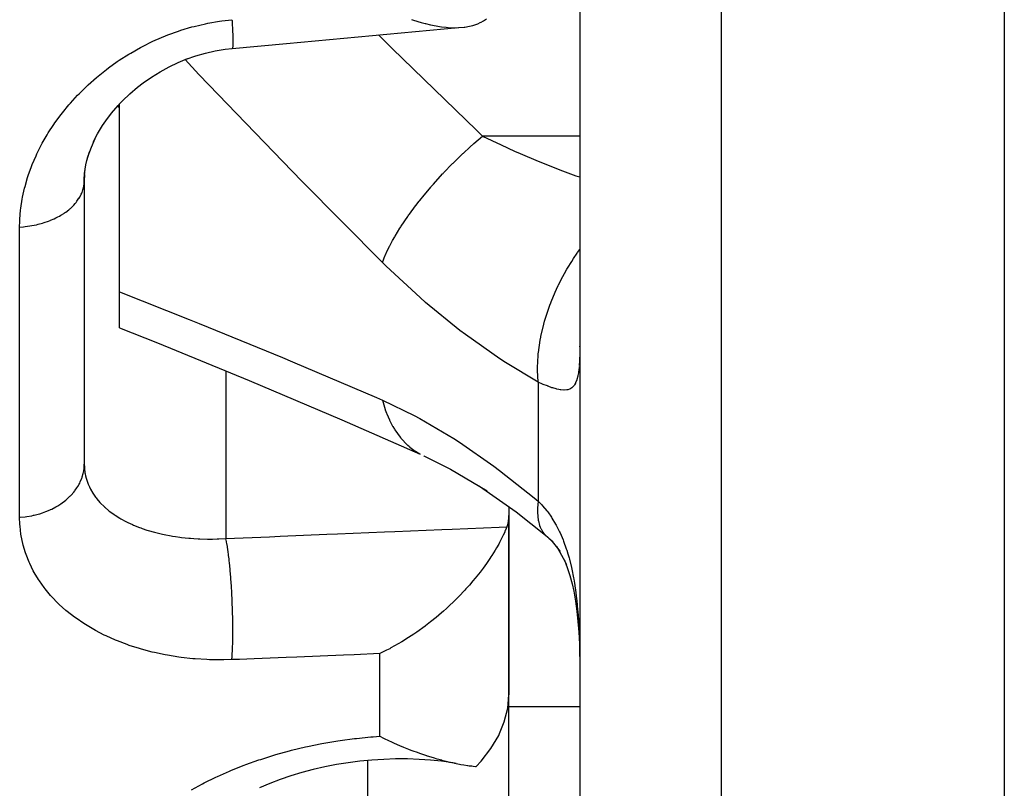
# Model space of a CAD drawing. Units: millimetres. Extents: x -257 to 442, y -271 to 271.
# Drawn here: x 349 to 363, y -47 to -36 of the extents above; entities that cross this region are included whole.
import ezdxf

# ---------------------------------------------------------------- set-up
doc = ezdxf.new("R2010")
doc.units = ezdxf.units.MM
doc.linetypes.add('DASHED', pattern=[9.652, 8.128, -1.524])
doc.layers.add('nevidi', color=4, linetype='DASHED')

msp = doc.modelspace()

# ---------------------------------------------------------------- linework, layer by layer
at = {"color": 2}
for p, q in [((357.337, -13.112), (357.337, -57.837)), ((357.337, -13.112), (357.337, -57.837)), ((350.816, -37.621), (350.812, -37.626)), ((350.837, -37.598), (350.826, -37.609)), ((350.837, -40.258), (350.837, -37.599)), ((350.374, -38.399), (350.412, -38.276)), ((350.337, -38.648), (350.348, -38.524)), ((350.339, -38.597), (350.337, -38.686)), ((350.337, -38.693), (350.337, -38.651)), ((350.337, -38.651), (350.337, -38.693)), ((350.337, -38.686), (350.337, -42.695)), ((350.337, -38.686), (350.337, -42.695)), ((350.837, -40.769), (350.837, -40.258)), ((357.337, -41.011), (357.335, -41.034)), ((355.133, -42.577), (355.139, -42.58)), ((356.337, -43.299), (356.337, -43.42)), ((356.337, -45.955), (356.337, -43.42)), ((356.337, -43.42), (356.337, -45.955)), ((356.885, -43.728), (356.901, -43.739)), ((356.901, -43.739), (356.957, -43.788)), ((357.336, -45.403), (357.337, -45.427)), ((356.337, -50.14), (356.337, -45.955))]:
    msp.add_line(p, q, dxfattribs=at)
for points in [[(354.963, -36.405), (354.991, -36.414), (355.099, -36.447), (355.152, -36.462), (355.158, -36.463), (355.231, -36.481), (355.307, -36.496), (355.358, -36.505), (355.383, -36.509), (355.452, -36.516), (355.479, -36.519), (355.588, -36.522), (355.592, -36.522), (355.594, -36.522), (355.63, -36.521), (355.703, -36.515), (355.714, -36.513), (355.78, -36.502), (355.803, -36.496), (355.828, -36.489), (355.896, -36.466), (355.93, -36.451), (355.944, -36.444), (355.98, -36.425), (356.02, -36.399)], [(352.426, -36.814), (353.193, -36.744), (354.004, -36.67), (354.815, -36.596), (355.626, -36.521)], [(351.775, -36.967), (351.911, -36.919), (352.049, -36.88), (352.188, -36.849), (352.328, -36.826), (352.429, -36.814)], [(352.429, -36.814), (352.428, -36.815), (352.427, -36.814), (352.426, -36.814)], [(350.779, -37.66), (350.877, -37.556), (350.981, -37.458), (351.088, -37.365), (351.167, -37.303), (351.286, -37.221), (351.409, -37.145), (351.536, -37.076), (351.665, -37.014), (351.795, -36.96)], [(350.464, -38.142), (350.526, -38.023), (350.596, -37.906), (350.64, -37.84), (350.724, -37.729), (350.814, -37.622)], [(350.39, -38.334), (350.437, -38.211), (350.491, -38.089)], [(350.34, -38.586), (350.36, -38.462), (350.387, -38.345)], [(350.837, -40.769), (351.37, -40.981), (352.666, -41.511), (353.975, -42.066), (355.085, -42.553)], [(355.133, -42.577), (355.51, -42.764), (356.028, -43.073)], [(355.92, -43.006), (356.44, -43.371), (356.852, -43.699)], [(356.337, -43.42), (356.321, -43.538), (356.308, -43.579)], [(356.308, -43.579), (356.289, -43.627), (356.286, -43.633), (356.273, -43.665), (356.257, -43.698), (356.252, -43.71), (356.216, -43.782), (356.205, -43.802), (356.193, -43.825), (356.163, -43.878), (356.144, -43.91), (356.098, -43.984), (356.083, -44.007), (356.067, -44.031), (356.021, -44.098), (355.973, -44.165), (355.944, -44.203), (355.931, -44.22), (355.861, -44.308), (355.829, -44.346), (355.78, -44.404), (355.73, -44.459), (355.715, -44.476), (355.63, -44.566), (355.592, -44.604), (355.589, -44.607), (355.581, -44.615), (355.572, -44.624), (355.478, -44.713), (355.453, -44.737), (355.414, -44.772), (355.383, -44.799), (355.307, -44.863), (355.231, -44.925), (355.158, -44.982), (355.153, -44.985), (355.034, -45.071), (354.992, -45.1), (354.919, -45.148), (354.825, -45.207), (354.825, -45.207), (354.822, -45.209), (354.671, -45.294), (354.654, -45.304), (354.609, -45.326), (354.512, -45.374)], [(356.884, -43.724), (356.947, -43.789), (357.006, -43.857), (357.061, -43.928)], [(357.008, -43.856), (357.058, -43.938), (357.105, -44.023), (357.149, -44.113)], [(357.123, -44.052), (357.162, -44.158), (357.198, -44.269), (357.231, -44.386), (357.256, -44.491), (357.279, -44.631), (357.298, -44.775), (357.313, -44.922), (357.326, -45.072), (357.334, -45.239)], [(357.329, -45.101), (357.334, -45.239), (357.334, -45.264)], [(355.876, -46.97), (355.944, -46.896), (356.083, -46.718), (356.193, -46.531), (356.206, -46.504), (356.272, -46.339), (356.321, -46.146), (356.337, -45.955)], [(354.512, -46.543), (354.566, -46.57), (354.646, -46.607), (354.671, -46.619), (354.68, -46.623), (354.718, -46.64), (354.789, -46.671), (354.847, -46.696), (354.893, -46.714), (354.919, -46.725), (354.95, -46.737), (354.993, -46.753), (355.025, -46.764), (355.088, -46.787), (355.158, -46.811), (355.175, -46.817), (355.179, -46.818), (355.181, -46.818), (355.265, -46.845), (355.321, -46.861), (355.348, -46.868), (355.383, -46.878), (355.39, -46.88), (355.426, -46.889), (355.446, -46.894), (355.5, -46.907), (355.559, -46.92), (355.57, -46.923), (355.592, -46.927), (355.592, -46.927), (355.637, -46.936), (355.659, -46.94), (355.7, -46.947), (355.75, -46.955), (355.758, -46.956), (355.777, -46.959), (355.78, -46.959), (355.814, -46.963), (355.83, -46.965), (355.866, -46.969), (355.876, -46.97)], [(355.592, -46.927), (355.543, -46.919), (355.387, -46.897), (355.228, -46.881), (355.067, -46.87), (354.903, -46.864), (354.737, -46.863), (354.569, -46.869), (354.401, -46.879), (354.233, -46.895), (354.066, -46.917), (353.901, -46.944), (353.736, -46.976), (353.572, -47.013), (353.412, -47.056), (353.257, -47.103), (353.105, -47.154), (352.958, -47.211), (352.815, -47.271)]]:
    msp.add_lwpolyline(points, dxfattribs=at)
msp.add_arc((352.337, -36.337), 2, 220.1826, 221.2734, dxfattribs=at)
at = {"layer": 'nevidi', "color": 7, "linetype": 'Continuous'}
for p, q in [((359.337, -14.582), (359.337, -59.837)), ((363.337, -17.088), (363.337, -59.837)), ((352.431, -36.811), (352.429, -36.814)), ((357.337, -38.054), (355.964, -38.054)), ((349.424, -43.446), (349.424, -39.341)), ((352.337, -41.377), (352.337, -43.746)), ((356.751, -41.537), (356.751, -43.219)), ((356.852, -43.699), (356.885, -43.728)), ((357.334, -45.264), (357.336, -45.403)), ((354.512, -46.543), (354.512, -45.374)), ((357.337, -46.127), (356.337, -46.127)), ((354.337, -46.885), (354.337, -50.14))]:
    msp.add_line(p, q, dxfattribs=at)
for points in [[(349.424, -39.341), (349.426, -39.256), (349.427, -39.229), (349.438, -39.102), (349.441, -39.075), (349.46, -38.947), (349.465, -38.921), (349.493, -38.793), (349.5, -38.767), (349.537, -38.639), (349.545, -38.613), (349.591, -38.486), (349.602, -38.459), (349.656, -38.333), (349.668, -38.307), (349.696, -38.25), (349.73, -38.183), (349.744, -38.157), (349.814, -38.036), (349.829, -38.011), (349.906, -37.892), (349.923, -37.867), (350.009, -37.75), (350.027, -37.726), (350.121, -37.612), (350.141, -37.589), (350.242, -37.478), (350.263, -37.456), (350.371, -37.35), (350.394, -37.328), (350.508, -37.227), (350.532, -37.207), (350.652, -37.111), (350.678, -37.091), (350.804, -37.001), (350.831, -36.982), (350.965, -36.897), (350.993, -36.88), (351.132, -36.801), (351.162, -36.786), (351.307, -36.714), (351.337, -36.7), (351.485, -36.637), (351.517, -36.624), (351.669, -36.569), (351.701, -36.559), (351.857, -36.512), (351.89, -36.503), (352.049, -36.466), (352.083, -36.459), (352.247, -36.43), (352.281, -36.425), (352.424, -36.409)], [(352.424, -36.409), (352.425, -36.42), (352.429, -36.482), (352.429, -36.487), (352.429, -36.493), (352.431, -36.52), (352.433, -36.569), (352.433, -36.574), (352.433, -36.584), (352.434, -36.607), (352.436, -36.645), (352.436, -36.649), (352.436, -36.662), (352.437, -36.681), (352.437, -36.708), (352.437, -36.711), (352.437, -36.725), (352.437, -36.739), (352.437, -36.757), (352.437, -36.759), (352.436, -36.771), (352.436, -36.781), (352.435, -36.791), (352.435, -36.792), (352.433, -36.801), (352.432, -36.807), (352.431, -36.81)], [(354.494, -36.625), (354.546, -36.677), (354.688, -36.817), (355.878, -37.971), (355.964, -38.054)], [(354.55, -39.842), (353.417, -38.699), (353.274, -38.552), (352.098, -37.332), (351.956, -37.182), (351.761, -36.974)], [(354.55, -39.842), (354.591, -39.74), (354.593, -39.735), (354.604, -39.71), (354.607, -39.703), (354.651, -39.613), (354.654, -39.607), (354.689, -39.54), (354.693, -39.533), (354.725, -39.478), (354.728, -39.472), (354.797, -39.359), (354.802, -39.351), (354.811, -39.337), (354.815, -39.331), (354.91, -39.191), (354.914, -39.185), (354.925, -39.17), (354.931, -39.161), (355.019, -39.042), (355.024, -39.035), (355.071, -38.975), (355.078, -38.966), (355.139, -38.891), (355.144, -38.884), (355.233, -38.779), (355.24, -38.77), (355.266, -38.74), (355.272, -38.733), (355.401, -38.59), (355.407, -38.584), (355.408, -38.584), (355.415, -38.575), (355.542, -38.444), (355.549, -38.437), (355.592, -38.394), (355.6, -38.386), (355.688, -38.301), (355.694, -38.296), (355.783, -38.213), (355.791, -38.205), (355.836, -38.165), (355.842, -38.159), (355.964, -38.054)], [(355.964, -38.054), (356.23, -38.181), (356.417, -38.266), (356.496, -38.301), (356.751, -38.409), (356.979, -38.5), (357.058, -38.53), (357.285, -38.615), (357.337, -38.633)], [(349.424, -39.341), (349.476, -39.337), (349.502, -39.334), (349.504, -39.334), (349.569, -39.325), (349.595, -39.321), (349.628, -39.315), (349.66, -39.308), (349.685, -39.302), (349.748, -39.285), (349.748, -39.285), (349.772, -39.278), (349.833, -39.257), (349.855, -39.248), (349.86, -39.246), (349.913, -39.224), (349.934, -39.213), (349.965, -39.198), (349.987, -39.186), (350.007, -39.174), (350.056, -39.143), (350.058, -39.141), (350.075, -39.13), (350.119, -39.096), (350.135, -39.082), (350.141, -39.077), (350.174, -39.046), (350.189, -39.031), (350.21, -39.007), (350.222, -38.992), (350.234, -38.976), (350.262, -38.935), (350.265, -38.931), (350.272, -38.919), (350.294, -38.877), (350.302, -38.86), (350.305, -38.852), (350.317, -38.816), (350.322, -38.799), (350.329, -38.77), (350.332, -38.755), (350.334, -38.738), (350.337, -38.693), (350.337, -38.686)], [(356.751, -41.537), (356.751, -41.529), (356.741, -41.368), (356.741, -41.362), (356.741, -41.352), (356.741, -41.328), (356.749, -41.158), (356.751, -41.135), (356.752, -41.125), (356.753, -41.116), (356.779, -40.939), (356.786, -40.898), (356.787, -40.896), (356.789, -40.888), (356.829, -40.715), (356.842, -40.671), (356.846, -40.656), (356.849, -40.645), (356.901, -40.488), (356.917, -40.444), (356.929, -40.411), (356.933, -40.401), (356.991, -40.262), (357.01, -40.219), (357.034, -40.17), (357.039, -40.159), (357.099, -40.041), (357.122, -39.999), (357.158, -39.935), (357.164, -39.925), (357.224, -39.828), (357.25, -39.788), (357.301, -39.711), (357.307, -39.702), (357.337, -39.661)], [(356.751, -41.537), (356.288, -41.258), (356.209, -41.206), (355.723, -40.863), (355.644, -40.803), (355.16, -40.409), (355.082, -40.34), (354.603, -39.895), (354.55, -39.842)], [(350.837, -40.258), (351.82, -40.647), (351.961, -40.704), (353.136, -41.187), (353.278, -41.247), (354.464, -41.753), (354.55, -41.791)], [(357.337, -41.126), (357.337, -41.14), (357.335, -41.217), (357.334, -41.231), (357.33, -41.3)], [(357.329, -41.312), (357.323, -41.374), (357.321, -41.384), (357.319, -41.404), (357.312, -41.439), (357.31, -41.448), (357.298, -41.495), (357.296, -41.503), (357.28, -41.543), (357.277, -41.549), (357.263, -41.575), (357.258, -41.582), (357.254, -41.587), (357.23, -41.611), (357.226, -41.615), (357.198, -41.632), (357.193, -41.634), (357.17, -41.642), (357.16, -41.644), (357.154, -41.645), (357.117, -41.648), (357.111, -41.648), (357.069, -41.644), (357.061, -41.643), (357.044, -41.64), (357.015, -41.633), (357.006, -41.631), (356.956, -41.616), (356.946, -41.613), (356.892, -41.593), (356.885, -41.591), (356.882, -41.589), (356.823, -41.566), (356.812, -41.562), (356.751, -41.537)], [(354.55, -41.791), (355, -42.008), (355.077, -42.05), (355.558, -42.334), (355.638, -42.385), (356.126, -42.723), (356.206, -42.783), (356.696, -43.173), (356.751, -43.219)], [(354.55, -41.791), (354.588, -41.921), (354.591, -41.927), (354.607, -41.972), (354.611, -41.981), (354.648, -42.068), (354.651, -42.074), (354.694, -42.156), (354.698, -42.163), (354.722, -42.202), (354.725, -42.207), (354.802, -42.314), (354.808, -42.321), (354.808, -42.321), (354.812, -42.326), (354.905, -42.424), (354.91, -42.428), (354.931, -42.446), (354.937, -42.452), (355.014, -42.51), (355.019, -42.513), (355.078, -42.549)], [(349.424, -43.446), (349.433, -43.445), (349.502, -43.438), (349.504, -43.438), (349.527, -43.435), (349.595, -43.423), (349.619, -43.418), (349.628, -43.416), (349.685, -43.402), (349.709, -43.395), (349.748, -43.382), (349.772, -43.374), (349.795, -43.365), (349.855, -43.34), (349.86, -43.337), (349.877, -43.33), (349.934, -43.3), (349.954, -43.288), (349.965, -43.282), (350.007, -43.255), (350.026, -43.242), (350.058, -43.217), (350.075, -43.204), (350.092, -43.19), (350.135, -43.149), (350.141, -43.144), (350.15, -43.134), (350.189, -43.091), (350.202, -43.074), (350.21, -43.063), (350.234, -43.028), (350.245, -43.011), (350.265, -42.977), (350.272, -42.963), (350.281, -42.945), (350.302, -42.895), (350.305, -42.885), (350.308, -42.876), (350.322, -42.825), (350.326, -42.806), (350.329, -42.791), (350.334, -42.754), (350.336, -42.735), (350.337, -42.695)], [(350.337, -42.695), (350.339, -42.739), (350.339, -42.753), (350.347, -42.816), (350.349, -42.83), (350.355, -42.859), (350.363, -42.892), (350.367, -42.905), (350.387, -42.965), (350.392, -42.978), (350.409, -43.015), (350.419, -43.037), (350.425, -43.049), (350.458, -43.105), (350.466, -43.117), (350.497, -43.162), (350.505, -43.172), (350.513, -43.183), (350.558, -43.235), (350.568, -43.245), (350.618, -43.295), (350.619, -43.296), (350.629, -43.305), (350.685, -43.353), (350.697, -43.362), (350.759, -43.407), (350.771, -43.415), (350.772, -43.416), (350.839, -43.458), (350.854, -43.467), (350.926, -43.506), (350.941, -43.513), (350.952, -43.519), (351.018, -43.549), (351.034, -43.557), (351.116, -43.59), (351.134, -43.596), (351.157, -43.604), (351.221, -43.626), (351.239, -43.631), (351.33, -43.658), (351.349, -43.663), (351.384, -43.671), (351.444, -43.685), (351.464, -43.69), (351.563, -43.708), (351.584, -43.712), (351.628, -43.719), (351.688, -43.727), (351.709, -43.73), (351.815, -43.741), (351.838, -43.743), (351.885, -43.746), (351.946, -43.75), (351.968, -43.751), (352.079, -43.753), (352.102, -43.754), (352.15, -43.753), (352.213, -43.752), (352.237, -43.751), (352.337, -43.746)], [(356.751, -43.219), (356.742, -43.316), (356.741, -43.343), (356.741, -43.354), (356.741, -43.36), (356.746, -43.449), (356.749, -43.473), (356.752, -43.491), (356.753, -43.497), (356.771, -43.564), (356.779, -43.584), (356.789, -43.606), (356.791, -43.61), (356.818, -43.657), (356.829, -43.673), (356.849, -43.696)], [(356.751, -43.219), (356.801, -43.27), (356.812, -43.282), (356.871, -43.353), (356.881, -43.366), (356.885, -43.371), (356.937, -43.444), (356.946, -43.458), (356.997, -43.543), (357.006, -43.558), (357.044, -43.632), (357.053, -43.651), (357.061, -43.668), (357.103, -43.767), (357.11, -43.785), (357.147, -43.89), (357.154, -43.909), (357.17, -43.963), (357.187, -44.02), (357.192, -44.04), (357.221, -44.157), (357.225, -44.178), (357.249, -44.3), (357.253, -44.322), (357.263, -44.376), (357.274, -44.448), (357.277, -44.471), (357.293, -44.601), (357.296, -44.624), (357.308, -44.756), (357.31, -44.78), (357.319, -44.892), (357.32, -44.915), (357.321, -44.939), (357.328, -45.076), (357.329, -45.101)], [(352.424, -45.459), (352.309, -45.462), (352.274, -45.463), (352.106, -45.46), (352.071, -45.459), (351.905, -45.449), (351.871, -45.446), (351.708, -45.428), (351.675, -45.424), (351.515, -45.398), (351.482, -45.392), (351.327, -45.359), (351.295, -45.352), (351.146, -45.312), (351.115, -45.303), (350.972, -45.257), (350.943, -45.247), (350.805, -45.194), (350.777, -45.183), (350.646, -45.124), (350.62, -45.111), (350.495, -45.047), (350.47, -45.033), (350.354, -44.964), (350.33, -44.949), (350.221, -44.874), (350.199, -44.858), (350.097, -44.779), (350.077, -44.762), (349.983, -44.677), (349.964, -44.659), (349.879, -44.571), (349.862, -44.552), (349.785, -44.46), (349.77, -44.44), (349.702, -44.344), (349.688, -44.324), (349.629, -44.225), (349.617, -44.204), (349.566, -44.101), (349.557, -44.079), (349.515, -43.972), (349.507, -43.95), (349.475, -43.841), (349.469, -43.818), (349.446, -43.708), (349.442, -43.684), (349.429, -43.571), (349.428, -43.548), (349.424, -43.446)], [(352.337, -43.746), (352.955, -43.72), (353.104, -43.714), (353.766, -43.686), (353.915, -43.68), (354.577, -43.652), (354.726, -43.646), (355.388, -43.618), (355.537, -43.612), (356.2, -43.584), (356.308, -43.579)], [(352.424, -45.459), (352.428, -45.413), (352.429, -45.394), (352.429, -45.39), (352.429, -45.389), (352.433, -45.32), (352.433, -45.305), (352.433, -45.299), (352.433, -45.292), (352.436, -45.215), (352.436, -45.205), (352.436, -45.199), (352.436, -45.185), (352.437, -45.1), (352.437, -45.096), (352.437, -45.09), (352.437, -45.068), (352.437, -44.981), (352.436, -44.978), (352.436, -44.975), (352.436, -44.944), (352.435, -44.861), (352.434, -44.854), (352.434, -44.85), (352.433, -44.815), (352.431, -44.738), (352.431, -44.731), (352.43, -44.719), (352.429, -44.683), (352.426, -44.613), (352.426, -44.606), (352.425, -44.586), (352.423, -44.551), (352.42, -44.489), (352.42, -44.482), (352.418, -44.455), (352.416, -44.42), (352.412, -44.368), (352.412, -44.361), (352.409, -44.327), (352.407, -44.294), (352.404, -44.251), (352.403, -44.244), (352.4, -44.205), (352.397, -44.174), (352.394, -44.14), (352.393, -44.134), (352.389, -44.091), (352.386, -44.062), (352.383, -44.037), (352.382, -44.032), (352.377, -43.987), (352.374, -43.961), (352.372, -43.945), (352.371, -43.94), (352.365, -43.895), (352.361, -43.872), (352.36, -43.863), (352.359, -43.859), (352.352, -43.816), (352.348, -43.797), (352.347, -43.793), (352.347, -43.79), (352.339, -43.752), (352.337, -43.746)], [(354.512, -45.374), (354.151, -45.389), (354.002, -45.395), (353.34, -45.422), (353.191, -45.428), (352.737, -45.446), (352.529, -45.455), (352.424, -45.459)], [(351.851, -47.3), (352.007, -47.215), (352.031, -47.203), (352.195, -47.122), (352.22, -47.11), (352.391, -47.034), (352.417, -47.023), (352.594, -46.953), (352.62, -46.943), (352.802, -46.878), (352.83, -46.869), (353.017, -46.81), (353.045, -46.802), (353.237, -46.748), (353.266, -46.741), (353.463, -46.694), (353.493, -46.687), (353.692, -46.646), (353.721, -46.641), (353.922, -46.607), (353.952, -46.603), (354.154, -46.576), (354.184, -46.572), (354.387, -46.552), (354.417, -46.55), (354.512, -46.543)]]:
    msp.add_lwpolyline(points, dxfattribs=at)

doc.saveas('drawing.dxf')
